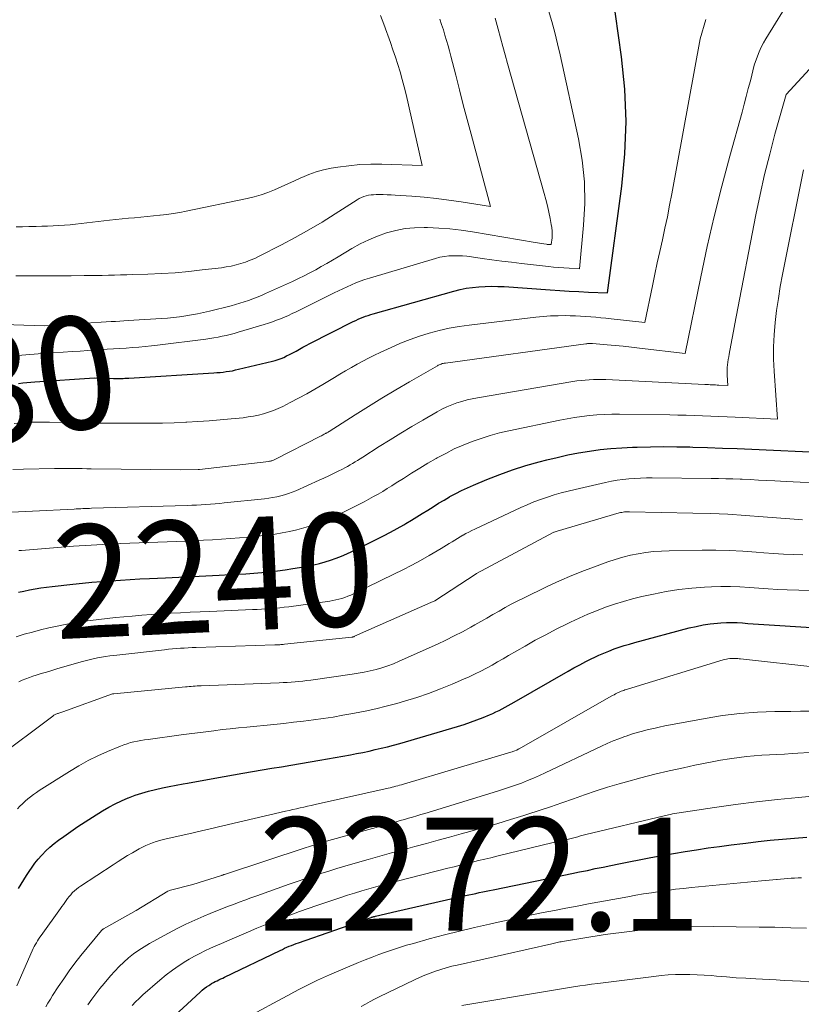
# Model space of a CAD drawing. Units: feet. Extents: x 1191672 to 1196672, y 7061370 to 7068870.
# Drawn here: x 1192463 to 1192532, y 7062432 to 7062519 of the extents above; entities that cross this region are included whole.
import ezdxf
from ezdxf.enums import TextEntityAlignment as Align

# ---------------------------------------------------------------- set-up
doc = ezdxf.new("R2010")
doc.units = ezdxf.units.FT
doc.header["$MEASUREMENT"] = 0
for name, color, linetype, lineweight in [('Level 44', 7, 'Continuous', 0), ('Level 45', 7, 'Continuous', 0), ('Level 46', 7, 'Continuous', 0)]:
    doc.layers.add(name, color=color, linetype=linetype, lineweight=lineweight)
doc.styles.add('Style-ENGINEERING', font='ENGINEERING.shx')

msp = doc.modelspace()

# ---------------------------------------------------------------- linework, layer by layer
at = {"layer": 'Level 44', "color": 32, "linetype": 'Continuous', "lineweight": 30, "flags": 128}
for points, elevation in [([(1192462.79, 7062487.08), (1192463.15, 7062487.12), (1192463.51, 7062487.16), (1192463.86, 7062487.19), (1192464.22, 7062487.22), (1192469.5, 7062487.58), (1192471.2, 7062487.53), (1192471.36, 7062487.53), (1192471.53, 7062487.53), (1192471.7, 7062487.53), (1192471.87, 7062487.53), (1192472.04, 7062487.53), (1192472.2, 7062487.54), (1192472.37, 7062487.55), (1192472.54, 7062487.56), (1192480.07, 7062488.02), (1192480.35, 7062488.04), (1192480.62, 7062488.06), (1192480.9, 7062488.09), (1192481.17, 7062488.13), (1192481.45, 7062488.17), (1192481.72, 7062488.21), (1192481.99, 7062488.27), (1192482.26, 7062488.33), (1192485.26, 7062489.05), (1192485.51, 7062489.12), (1192485.77, 7062489.2), (1192486.02, 7062489.29), (1192486.27, 7062489.39), (1192486.51, 7062489.51), (1192486.76, 7062489.63), (1192487, 7062489.75), (1192487.23, 7062489.88), (1192487.36, 7062489.95), (1192487.66, 7062490.11), (1192487.96, 7062490.28), (1192488.26, 7062490.44), (1192488.57, 7062490.6), (1192492.41, 7062492.56), (1192492.63, 7062492.66), (1192492.84, 7062492.76), (1192493.06, 7062492.85), (1192493.28, 7062492.94), (1192493.51, 7062493.03), (1192493.73, 7062493.1), (1192493.96, 7062493.18), (1192494.19, 7062493.24), (1192501.33, 7062495.26), (1192501.88, 7062495.39), (1192502.42, 7062495.5), (1192502.97, 7062495.58), (1192503.53, 7062495.64), (1192504.09, 7062495.67), (1192504.65, 7062495.69), (1192505.21, 7062495.67), (1192505.77, 7062495.65), (1192509.85, 7062495.36), (1192510.7, 7062495.3), (1192511.54, 7062495.25), (1192512.39, 7062495.21), (1192513.24, 7062495.17), (1192514.93, 7062495.1), (1192516.2, 7062504.55), (1192516.46, 7062507.4), (1192516.57, 7062510.26), (1192516.45, 7062513.11), (1192516.16, 7062515.97), (1192515.36, 7062521.67)], 2230), ([(1192462.77, 7062468.6), (1192463.26, 7062468.71), (1192463.76, 7062468.81), (1192464.25, 7062468.9), (1192464.75, 7062468.98), (1192465.26, 7062469.05), (1192465.76, 7062469.11), (1192467.59, 7062469.31), (1192468.44, 7062469.4), (1192469.28, 7062469.48), (1192470.13, 7062469.55), (1192470.98, 7062469.62), (1192471.82, 7062469.68), (1192472.67, 7062469.73), (1192473.52, 7062469.78), (1192474.37, 7062469.82), (1192475.8, 7062469.89), (1192476.98, 7062469.95), (1192478.17, 7062470), (1192479.36, 7062470.06), (1192480.55, 7062470.11), (1192481.52, 7062470.16), (1192482.22, 7062470.19), (1192482.92, 7062470.24), (1192483.62, 7062470.28), (1192484.31, 7062470.34), (1192485.01, 7062470.41), (1192485.7, 7062470.49), (1192486.39, 7062470.58), (1192487.08, 7062470.69), (1192488.44, 7062470.92), (1192488.94, 7062471.02), (1192489.44, 7062471.14), (1192489.93, 7062471.28), (1192490.41, 7062471.43), (1192490.89, 7062471.61), (1192491.37, 7062471.79), (1192491.84, 7062472), (1192492.3, 7062472.21), (1192494.49, 7062473.29), (1192495.1, 7062473.6), (1192495.7, 7062473.91), (1192496.3, 7062474.24), (1192496.89, 7062474.58), (1192497.08, 7062474.69), (1192497.57, 7062474.98), (1192498.05, 7062475.27), (1192498.53, 7062475.57), (1192499.01, 7062475.87), (1192499.49, 7062476.17), (1192499.97, 7062476.47), (1192500.46, 7062476.75), (1192500.94, 7062477.04), (1192500.98, 7062477.06), (1192501.49, 7062477.34), (1192502, 7062477.61), (1192502.53, 7062477.85), (1192503.06, 7062478.09), (1192504.24, 7062478.58), (1192505.38, 7062479.03), (1192506.52, 7062479.44), (1192507.69, 7062479.81), (1192508.86, 7062480.14), (1192509.55, 7062480.31), (1192510.48, 7062480.54), (1192511.42, 7062480.75), (1192512.37, 7062480.93), (1192513.32, 7062481.09), (1192514.27, 7062481.22), (1192515.23, 7062481.32), (1192516.19, 7062481.39), (1192517.15, 7062481.44), (1192517.56, 7062481.45), (1192518.72, 7062481.48), (1192519.89, 7062481.49), (1192521.05, 7062481.48), (1192522.22, 7062481.46), (1192522.49, 7062481.45), (1192523.79, 7062481.41), (1192525.09, 7062481.36), (1192526.39, 7062481.31), (1192527.69, 7062481.26), (1192534.11, 7062480.98)], 2240), ([(1192462.78, 7062442.38), (1192463.01, 7062442.76), (1192463.25, 7062443.14), (1192463.49, 7062443.52), (1192463.73, 7062443.9), (1192463.98, 7062444.27), (1192464.24, 7062444.63), (1192464.52, 7062444.98), (1192464.82, 7062445.31), (1192464.87, 7062445.37), (1192465.21, 7062445.72), (1192465.56, 7062446.05), (1192465.93, 7062446.36), (1192466.32, 7062446.66), (1192466.78, 7062446.99), (1192467.41, 7062447.43), (1192468.04, 7062447.87), (1192468.69, 7062448.29), (1192469.34, 7062448.7), (1192470.23, 7062449.25), (1192470.78, 7062449.57), (1192471.34, 7062449.87), (1192471.91, 7062450.15), (1192472.5, 7062450.4), (1192472.51, 7062450.41), (1192473.1, 7062450.63), (1192473.69, 7062450.83), (1192474.29, 7062451), (1192474.9, 7062451.15), (1192475.52, 7062451.28), (1192476.13, 7062451.41), (1192476.75, 7062451.53), (1192477.37, 7062451.64), (1192477.75, 7062451.71), (1192478.55, 7062451.85), (1192479.36, 7062452), (1192480.17, 7062452.14), (1192480.98, 7062452.29), (1192482.65, 7062452.58), (1192483.5, 7062452.73), (1192484.34, 7062452.88), (1192485.2, 7062453.02), (1192486.05, 7062453.16), (1192486.9, 7062453.29), (1192487.75, 7062453.44), (1192488.6, 7062453.58), (1192489.45, 7062453.73), (1192492.16, 7062454.22), (1192492.71, 7062454.32), (1192493.26, 7062454.43), (1192493.81, 7062454.55), (1192494.36, 7062454.67), (1192494.9, 7062454.8), (1192495.45, 7062454.93), (1192495.99, 7062455.08), (1192496.53, 7062455.23), (1192501.63, 7062456.72), (1192502.22, 7062456.9), (1192502.79, 7062457.09), (1192503.36, 7062457.3), (1192503.93, 7062457.53), (1192504.49, 7062457.76), (1192504.77, 7062457.88), (1192505.05, 7062458.01), (1192505.32, 7062458.14), (1192505.59, 7062458.28), (1192505.86, 7062458.43), (1192506.12, 7062458.58), (1192506.39, 7062458.73), (1192506.65, 7062458.88), (1192511.44, 7062461.62), (1192511.95, 7062461.9), (1192512.47, 7062462.19), (1192513, 7062462.46), (1192513.53, 7062462.73), (1192513.73, 7062462.82), (1192514.16, 7062463.03), (1192514.6, 7062463.22), (1192515.05, 7062463.4), (1192515.5, 7062463.58), (1192515.95, 7062463.73), (1192516.4, 7062463.89), (1192516.86, 7062464.02), (1192517.33, 7062464.15), (1192522.15, 7062465.44), (1192522.77, 7062465.58), (1192523.39, 7062465.71), (1192524.02, 7062465.8), (1192524.65, 7062465.86), (1192524.97, 7062465.89), (1192525.45, 7062465.91), (1192525.92, 7062465.92), (1192526.39, 7062465.91), (1192526.86, 7062465.88), (1192527.34, 7062465.84), (1192527.81, 7062465.81), (1192528.28, 7062465.78), (1192528.76, 7062465.74), (1192532.98, 7062465.47)], 2250), ([(1192474.72, 7062429.39), (1192478.86, 7062433.22), (1192479.04, 7062433.38), (1192479.23, 7062433.53), (1192479.42, 7062433.67), (1192479.62, 7062433.81), (1192479.72, 7062433.87), (1192479.88, 7062433.97), (1192480.04, 7062434.06), (1192480.2, 7062434.14), (1192480.37, 7062434.22), (1192480.53, 7062434.3), (1192480.7, 7062434.38), (1192480.87, 7062434.46), (1192481.03, 7062434.54), (1192485.94, 7062436.91), (1192486.14, 7062437), (1192486.34, 7062437.1), (1192486.54, 7062437.18), (1192486.75, 7062437.27), (1192486.95, 7062437.35), (1192487.16, 7062437.43), (1192487.37, 7062437.51), (1192487.58, 7062437.59), (1192494, 7062439.83), (1192494.04, 7062439.84), (1192494.09, 7062439.86), (1192494.14, 7062439.87), (1192494.19, 7062439.89), (1192494.23, 7062439.9), (1192494.28, 7062439.91), (1192494.33, 7062439.92), (1192494.38, 7062439.94), (1192496.28, 7062440.39), (1192502.35, 7062441.75), (1192502.66, 7062441.82), (1192502.96, 7062441.89), (1192503.27, 7062441.95), (1192503.57, 7062442.02), (1192503.88, 7062442.09), (1192504.19, 7062442.15), (1192504.49, 7062442.22), (1192504.8, 7062442.28), (1192510.37, 7062443.42), (1192511.06, 7062443.56), (1192511.76, 7062443.7), (1192512.45, 7062443.85), (1192513.14, 7062443.99), (1192513.84, 7062444.14), (1192514.53, 7062444.28), (1192515.23, 7062444.42), (1192515.92, 7062444.56), (1192518.75, 7062445.12), (1192519.76, 7062445.31), (1192520.77, 7062445.49), (1192521.79, 7062445.66), (1192522.81, 7062445.82), (1192523.83, 7062445.97), (1192524.85, 7062446.11), (1192525.87, 7062446.25), (1192526.89, 7062446.38), (1192527.17, 7062446.41), (1192528.25, 7062446.54), (1192529.33, 7062446.66), (1192530.41, 7062446.76), (1192531.49, 7062446.85), (1192532.57, 7062446.93)], 2260)]:
    msp.add_lwpolyline(points, dxfattribs=dict(at, elevation=elevation))
at = {"layer": 'Level 45', "color": 32, "linetype": 'Continuous', "lineweight": 0, "flags": 128}
for points, elevation in [([(1192462.27, 7062479.45), (1192463.22, 7062479.49), (1192465.97, 7062479.55), (1192466.38, 7062479.55), (1192466.79, 7062479.56), (1192467.19, 7062479.56), (1192467.6, 7062479.55), (1192468, 7062479.55), (1192468.41, 7062479.54), (1192468.82, 7062479.53), (1192469.22, 7062479.53), (1192477.16, 7062479.43), (1192478.69, 7062479.47), (1192478.8, 7062479.47), (1192484.94, 7062480.18), (1192485.01, 7062480.19), (1192485.08, 7062480.21), (1192485.15, 7062480.22), (1192485.22, 7062480.24), (1192485.28, 7062480.26), (1192485.35, 7062480.29), (1192485.41, 7062480.32), (1192485.47, 7062480.35), (1192489.52, 7062482.41), (1192489.6, 7062482.45), (1192489.68, 7062482.49), (1192489.76, 7062482.54), (1192489.84, 7062482.58), (1192489.91, 7062482.62), (1192489.96, 7062482.64), (1192490, 7062482.67), (1192490.05, 7062482.69), (1192490.09, 7062482.72), (1192490.14, 7062482.74), (1192490.18, 7062482.77), (1192490.23, 7062482.8), (1192490.27, 7062482.82), (1192492.57, 7062484.29), (1192493.76, 7062485.05), (1192494.96, 7062485.79), (1192496.18, 7062486.52), (1192497.4, 7062487.23), (1192499.86, 7062488.65), (1192499.94, 7062488.69), (1192500.02, 7062488.73), (1192500.11, 7062488.77), (1192500.2, 7062488.8), (1192500.29, 7062488.83), (1192500.38, 7062488.85), (1192500.47, 7062488.87), (1192500.57, 7062488.88), (1192513.01, 7062490.58), (1192513.08, 7062490.59), (1192513.15, 7062490.6), (1192513.22, 7062490.6), (1192513.3, 7062490.61), (1192513.37, 7062490.61), (1192513.44, 7062490.61), (1192513.51, 7062490.6), (1192513.59, 7062490.6), (1192514.88, 7062490.5), (1192515.6, 7062490.44), (1192516.32, 7062490.37), (1192517.04, 7062490.29), (1192517.76, 7062490.21), (1192521.8, 7062489.72), (1192523.18, 7062496.5), (1192523.76, 7062499.19), (1192524.38, 7062501.86), (1192525.05, 7062504.53), (1192525.75, 7062507.18), (1192526.84, 7062511.09), (1192527.03, 7062511.78), (1192527.21, 7062512.47), (1192527.39, 7062513.17), (1192527.57, 7062513.86), (1192527.91, 7062515.25), (1192528.2, 7062516.05), (1192528.36, 7062516.44), (1192528.53, 7062516.83), (1192528.73, 7062517.21), (1192528.94, 7062517.57), (1192531.28, 7062521.38)], 2234), ([(1192458.78, 7062492.39), (1192465.05, 7062492.18), (1192465.52, 7062492.2), (1192465.62, 7062492.21), (1192470.99, 7062492.55), (1192471.36, 7062492.57), (1192471.74, 7062492.59), (1192472.12, 7062492.62), (1192472.5, 7062492.64), (1192475.43, 7062492.83), (1192475.97, 7062492.87), (1192476.51, 7062492.92), (1192477.04, 7062492.98), (1192477.58, 7062493.05), (1192478.11, 7062493.14), (1192478.64, 7062493.23), (1192479.17, 7062493.35), (1192479.7, 7062493.47), (1192481.6, 7062493.95), (1192481.99, 7062494.06), (1192482.38, 7062494.17), (1192482.77, 7062494.3), (1192483.15, 7062494.43), (1192483.53, 7062494.57), (1192483.91, 7062494.71), (1192484.29, 7062494.87), (1192484.66, 7062495.03), (1192487.05, 7062496.11), (1192487.56, 7062496.36), (1192488.08, 7062496.61), (1192488.58, 7062496.87), (1192489.09, 7062497.14), (1192489.58, 7062497.42), (1192490.08, 7062497.7), (1192490.57, 7062497.99), (1192491.07, 7062498.28), (1192492.28, 7062499.01), (1192493.03, 7062499.42), (1192493.79, 7062499.8), (1192494.57, 7062500.12), (1192495.37, 7062500.41), (1192496.19, 7062500.62), (1192497.01, 7062500.78), (1192497.85, 7062500.86), (1192498.69, 7062500.89), (1192498.99, 7062500.88), (1192499.99, 7062500.83), (1192500.98, 7062500.76), (1192501.97, 7062500.64), (1192502.96, 7062500.5), (1192508.53, 7062499.55), (1192508.72, 7062499.52), (1192508.91, 7062499.49), (1192509.1, 7062499.46), (1192509.29, 7062499.43), (1192509.52, 7062499.4), (1192509.59, 7062499.39), (1192509.66, 7062499.38), (1192509.73, 7062499.38), (1192509.81, 7062499.38), (1192509.95, 7062499.37), (1192510.01, 7062499.97), (1192510.02, 7062500.27), (1192510.02, 7062500.57), (1192510, 7062500.87), (1192509.95, 7062501.16), (1192509.85, 7062501.69), (1192509.73, 7062502.24), (1192509.6, 7062502.8), (1192509.46, 7062503.35), (1192509.32, 7062503.9), (1192506.08, 7062515.4), (1192505.87, 7062516.15), (1192505.66, 7062516.91), (1192505.45, 7062517.67), (1192505.25, 7062518.43), (1192504.99, 7062519.4)], 2226), ([(1192482.23, 7062491.61), (1192484.53, 7062492.31), (1192484.9, 7062492.42), (1192485.26, 7062492.54), (1192485.61, 7062492.67), (1192485.97, 7062492.81), (1192486.32, 7062492.95), (1192486.67, 7062493.1), (1192487.01, 7062493.26), (1192487.35, 7062493.42), (1192490.74, 7062495.09), (1192491.12, 7062495.28), (1192491.5, 7062495.46), (1192491.88, 7062495.64), (1192492.26, 7062495.81), (1192492.65, 7062495.98), (1192493.04, 7062496.13), (1192493.44, 7062496.27), (1192493.84, 7062496.4), (1192499.71, 7062498.14), (1192500.09, 7062498.24), (1192500.48, 7062498.32), (1192500.88, 7062498.36), (1192501.28, 7062498.38), (1192501.68, 7062498.38), (1192502.08, 7062498.37), (1192502.47, 7062498.33), (1192502.87, 7062498.28), (1192503.82, 7062498.15), (1192504.69, 7062498.02), (1192505.56, 7062497.91), (1192506.43, 7062497.8), (1192507.31, 7062497.69), (1192509.69, 7062497.42), (1192510.14, 7062497.37), (1192510.6, 7062497.33), (1192511.06, 7062497.3), (1192511.52, 7062497.27), (1192512.44, 7062497.23), (1192512.81, 7062501.09), (1192512.91, 7062503.01), (1192512.88, 7062504.93), (1192512.68, 7062506.84), (1192512.36, 7062508.74), (1192510.74, 7062516.15), (1192510.51, 7062517.14), (1192510.27, 7062518.13), (1192510, 7062519.11), (1192509.71, 7062520.08)], 2228), ([(1192486.62, 7062504.73), (1192487.2, 7062505), (1192487.78, 7062505.27), (1192487.86, 7062505.3), (1192488.49, 7062505.57), (1192489.13, 7062505.8), (1192489.78, 7062505.98), (1192490.45, 7062506.12), (1192491.04, 7062506.22), (1192492.01, 7062506.35), (1192492.99, 7062506.45), (1192493.97, 7062506.49), (1192494.95, 7062506.48), (1192498.52, 7062506.37), (1192497.1, 7062512.66), (1192496.93, 7062513.33), (1192496.76, 7062513.99), (1192496.57, 7062514.65), (1192496.37, 7062515.31), (1192496.15, 7062515.96), (1192495.93, 7062516.61), (1192495.7, 7062517.26), (1192495.47, 7062517.91), (1192495.39, 7062518.13), (1192495.11, 7062518.88), (1192494.83, 7062519.63)], 2222), ([(1192462.53, 7062496.6), (1192462.98, 7062496.6), (1192464.09, 7062496.6), (1192465.21, 7062496.6), (1192466.32, 7062496.6), (1192467.43, 7062496.61), (1192468.58, 7062496.62), (1192469.12, 7062496.62), (1192469.66, 7062496.63), (1192470.2, 7062496.64), (1192470.74, 7062496.65), (1192471.28, 7062496.66), (1192471.82, 7062496.68), (1192472.36, 7062496.69), (1192472.9, 7062496.71), (1192474.24, 7062496.75), (1192475.44, 7062496.8), (1192476.65, 7062496.88), (1192477.85, 7062496.99), (1192479.05, 7062497.12), (1192480.74, 7062497.32), (1192481.17, 7062497.39), (1192481.61, 7062497.47), (1192482.04, 7062497.57), (1192482.46, 7062497.68), (1192482.88, 7062497.82), (1192483.29, 7062497.98), (1192483.69, 7062498.15), (1192484.09, 7062498.34), (1192486.05, 7062499.35), (1192487.27, 7062499.99), (1192488.47, 7062500.66), (1192489.65, 7062501.36), (1192490.81, 7062502.08), (1192492.75, 7062503.33), (1192492.94, 7062503.44), (1192493.14, 7062503.54), (1192493.35, 7062503.61), (1192493.56, 7062503.68), (1192493.77, 7062503.73), (1192493.99, 7062503.76), (1192494.21, 7062503.78), (1192494.43, 7062503.79), (1192494.7, 7062503.79), (1192495.06, 7062503.79), (1192495.41, 7062503.78), (1192495.77, 7062503.76), (1192496.13, 7062503.74), (1192497.61, 7062503.65), (1192498.7, 7062503.56), (1192499.79, 7062503.45), (1192500.88, 7062503.31), (1192501.97, 7062503.15), (1192504.56, 7062502.73), (1192502.85, 7062509.14), (1192502.51, 7062510.44), (1192502.16, 7062511.75), (1192501.82, 7062513.05), (1192501.49, 7062514.36), (1192501.06, 7062516.03), (1192500.93, 7062516.5), (1192500.81, 7062516.97), (1192500.67, 7062517.44), (1192500.53, 7062517.91), (1192500.39, 7062518.38), (1192500.24, 7062518.84), (1192500.09, 7062519.31)], 2224), ([(1192484.91, 7062484.53), (1192485.35, 7062484.68), (1192485.77, 7062484.86), (1192486.18, 7062485.05), (1192486.84, 7062485.39), (1192487.57, 7062485.77), (1192488.3, 7062486.17), (1192489.01, 7062486.58), (1192489.73, 7062487), (1192490.75, 7062487.61), (1192491.24, 7062487.91), (1192491.74, 7062488.2), (1192492.25, 7062488.49), (1192492.75, 7062488.78), (1192493.26, 7062489.05), (1192493.77, 7062489.32), (1192494.29, 7062489.58), (1192494.81, 7062489.83), (1192495.78, 7062490.27), (1192496.6, 7062490.63), (1192497.44, 7062490.97), (1192498.29, 7062491.26), (1192499.15, 7062491.53), (1192500.02, 7062491.76), (1192500.9, 7062491.96), (1192501.79, 7062492.11), (1192502.68, 7062492.24), (1192508.58, 7062492.94), (1192509.24, 7062493), (1192509.89, 7062493.05), (1192510.55, 7062493.07), (1192511.21, 7062493.08), (1192511.63, 7062493.07), (1192512.08, 7062493.06), (1192512.53, 7062493.04), (1192512.99, 7062493.01), (1192513.44, 7062492.98), (1192513.89, 7062492.94), (1192514.34, 7062492.9), (1192514.79, 7062492.86), (1192515.24, 7062492.81), (1192518.24, 7062492.48), (1192518.9, 7062495.72), (1192519.11, 7062496.74), (1192519.33, 7062497.76), (1192519.55, 7062498.77), (1192519.78, 7062499.79), (1192520, 7062500.81), (1192520.22, 7062501.83), (1192520.42, 7062502.85), (1192520.62, 7062503.87), (1192523.14, 7062517.57), (1192523.62, 7062519.28)], 2232), ([(1192460.31, 7062475.59), (1192467.71, 7062475.96), (1192467.9, 7062475.97), (1192468.09, 7062475.98), (1192468.29, 7062475.99), (1192468.48, 7062476), (1192468.67, 7062476.01), (1192468.86, 7062476.01), (1192469.06, 7062476.02), (1192469.25, 7062476.03), (1192477.71, 7062476.29), (1192478.12, 7062476.3), (1192478.53, 7062476.32), (1192478.95, 7062476.34), (1192479.36, 7062476.36), (1192479.77, 7062476.39), (1192480.18, 7062476.42), (1192480.59, 7062476.46), (1192481, 7062476.5), (1192484.57, 7062476.88), (1192484.93, 7062476.92), (1192485.28, 7062476.98), (1192485.64, 7062477.04), (1192485.99, 7062477.12), (1192486.33, 7062477.22), (1192486.67, 7062477.33), (1192487.01, 7062477.45), (1192487.34, 7062477.59), (1192489.4, 7062478.52), (1192489.82, 7062478.71), (1192490.25, 7062478.91), (1192490.66, 7062479.11), (1192491.08, 7062479.32), (1192491.45, 7062479.5), (1192491.68, 7062479.62), (1192491.91, 7062479.74), (1192492.13, 7062479.87), (1192492.36, 7062480), (1192492.58, 7062480.14), (1192492.8, 7062480.27), (1192493.03, 7062480.41), (1192493.25, 7062480.55), (1192494.71, 7062481.49), (1192495.67, 7062482.09), (1192496.63, 7062482.68), (1192497.61, 7062483.26), (1192498.58, 7062483.83), (1192499.85, 7062484.56), (1192500.27, 7062484.79), (1192500.7, 7062485), (1192501.13, 7062485.18), (1192501.58, 7062485.35), (1192502.03, 7062485.49), (1192502.49, 7062485.62), (1192502.95, 7062485.73), (1192503.41, 7062485.82), (1192511.85, 7062487.24), (1192512.21, 7062487.3), (1192512.58, 7062487.35), (1192512.95, 7062487.38), (1192513.31, 7062487.41), (1192513.68, 7062487.42), (1192514.05, 7062487.43), (1192514.42, 7062487.43), (1192514.79, 7062487.42), (1192523.55, 7062486.99), (1192523.7, 7062486.98), (1192523.86, 7062486.98), (1192524.01, 7062486.97), (1192524.16, 7062486.96), (1192524.32, 7062486.95), (1192524.47, 7062486.95), (1192524.63, 7062486.94), (1192524.78, 7062486.93), (1192525.59, 7062486.9), (1192525.53, 7062487.81), (1192525.52, 7062488.04), (1192525.52, 7062488.27), (1192525.53, 7062488.5), (1192525.55, 7062488.73), (1192525.58, 7062488.97), (1192525.61, 7062489.2), (1192525.65, 7062489.43), (1192525.69, 7062489.66), (1192525.83, 7062490.46), (1192525.95, 7062491.09), (1192526.07, 7062491.72), (1192526.19, 7062492.35), (1192526.31, 7062492.97), (1192528.06, 7062502), (1192528.43, 7062503.79), (1192528.83, 7062505.58), (1192529.28, 7062507.36), (1192529.75, 7062509.13), (1192530.75, 7062512.66), (1192534.19, 7062516.39)], 2236), ([(1192462.8, 7062472.29), (1192463.06, 7062472.31), (1192467.64, 7062472.67), (1192468.16, 7062472.7), (1192468.69, 7062472.74), (1192469.21, 7062472.78), (1192469.73, 7062472.81), (1192470.25, 7062472.84), (1192470.77, 7062472.86), (1192471.3, 7062472.89), (1192471.82, 7062472.91), (1192476.76, 7062473.1), (1192477.56, 7062473.13), (1192478.35, 7062473.17), (1192479.15, 7062473.21), (1192479.95, 7062473.25), (1192480.75, 7062473.29), (1192481.54, 7062473.35), (1192482.34, 7062473.41), (1192483.13, 7062473.48), (1192484.2, 7062473.58), (1192484.85, 7062473.65), (1192485.49, 7062473.74), (1192486.13, 7062473.85), (1192486.77, 7062473.97), (1192487.41, 7062474.12), (1192488.03, 7062474.29), (1192488.65, 7062474.49), (1192489.26, 7062474.71), (1192489.43, 7062474.78), (1192490.12, 7062475.06), (1192490.8, 7062475.35), (1192491.48, 7062475.66), (1192492.15, 7062475.98), (1192492.97, 7062476.39), (1192493.39, 7062476.61), (1192493.8, 7062476.83), (1192494.22, 7062477.06), (1192494.62, 7062477.29), (1192495.03, 7062477.53), (1192495.43, 7062477.77), (1192495.83, 7062478.02), (1192496.22, 7062478.27), (1192496.86, 7062478.68), (1192497.58, 7062479.13), (1192498.3, 7062479.57), (1192499.03, 7062480.01), (1192499.76, 7062480.44), (1192499.85, 7062480.49), (1192500.6, 7062480.89), (1192501.36, 7062481.28), (1192502.14, 7062481.62), (1192502.93, 7062481.94), (1192503.73, 7062482.22), (1192504.54, 7062482.48), (1192505.36, 7062482.7), (1192506.19, 7062482.89), (1192510.7, 7062483.83), (1192511.35, 7062483.96), (1192512, 7062484.07), (1192512.66, 7062484.16), (1192513.32, 7062484.23), (1192513.99, 7062484.29), (1192514.65, 7062484.33), (1192515.31, 7062484.35), (1192515.98, 7062484.35), (1192520.44, 7062484.29), (1192521.16, 7062484.28), (1192521.89, 7062484.27), (1192522.61, 7062484.24), (1192523.34, 7062484.22), (1192524.06, 7062484.19), (1192524.78, 7062484.16), (1192525.51, 7062484.12), (1192526.23, 7062484.09), (1192529.97, 7062483.93), (1192529.67, 7062488.17), (1192529.63, 7062489.24), (1192529.62, 7062490.32), (1192529.67, 7062491.39), (1192529.76, 7062492.46), (1192529.89, 7062493.53), (1192530.05, 7062494.59), (1192530.22, 7062495.66), (1192530.42, 7062496.71), (1192532.27, 7062505.97)], 2238), ([(1192462.57, 7062500.93), (1192463.14, 7062500.95), (1192463.7, 7062500.96), (1192463.83, 7062500.96), (1192464.33, 7062500.97), (1192464.84, 7062500.99), (1192465.34, 7062501), (1192465.84, 7062501.02), (1192466.34, 7062501.05), (1192466.84, 7062501.09), (1192467.34, 7062501.13), (1192467.84, 7062501.18), (1192470.84, 7062501.53), (1192471.39, 7062501.59), (1192471.95, 7062501.64), (1192472.51, 7062501.7), (1192473.06, 7062501.74), (1192473.62, 7062501.79), (1192474.18, 7062501.84), (1192474.73, 7062501.9), (1192475.29, 7062501.96), (1192475.33, 7062501.97), (1192475.9, 7062502.04), (1192476.48, 7062502.12), (1192477.05, 7062502.22), (1192477.62, 7062502.33), (1192483.01, 7062503.45), (1192483.63, 7062503.59), (1192484.25, 7062503.77), (1192484.85, 7062503.98), (1192485.44, 7062504.21), (1192486.03, 7062504.47), (1192486.62, 7062504.73)], 2222), ([(1192462.34, 7062489.53), (1192463.43, 7062489.62), (1192464.53, 7062489.7), (1192465.63, 7062489.78), (1192466.73, 7062489.85), (1192467.53, 7062489.9), (1192468.23, 7062489.94), (1192468.93, 7062489.99), (1192469.64, 7062490.03), (1192470.34, 7062490.08), (1192470.62, 7062490.1), (1192471.19, 7062490.13), (1192471.75, 7062490.17), (1192472.31, 7062490.21), (1192472.87, 7062490.26), (1192473.43, 7062490.3), (1192473.99, 7062490.36), (1192474.54, 7062490.42), (1192475.1, 7062490.48), (1192479.36, 7062491.01), (1192479.72, 7062491.06), (1192480.08, 7062491.11), (1192480.45, 7062491.18), (1192480.81, 7062491.25), (1192481.16, 7062491.33), (1192481.52, 7062491.42), (1192481.88, 7062491.51), (1192482.23, 7062491.61)], 2228), ([(1192462.41, 7062483.54), (1192462.93, 7062483.58), (1192463.44, 7062483.61), (1192463.96, 7062483.64), (1192464.48, 7062483.65), (1192465, 7062483.65), (1192465.52, 7062483.65), (1192467.23, 7062483.61), (1192468.6, 7062483.58), (1192469.98, 7062483.56), (1192471.35, 7062483.55), (1192472.73, 7062483.55), (1192473.46, 7062483.55), (1192474.49, 7062483.55), (1192475.52, 7062483.57), (1192476.55, 7062483.6), (1192477.59, 7062483.64), (1192477.67, 7062483.65), (1192478.66, 7062483.7), (1192479.65, 7062483.77), (1192480.63, 7062483.85), (1192481.62, 7062483.94), (1192482.67, 7062484.05), (1192483.12, 7062484.11), (1192483.58, 7062484.19), (1192484.03, 7062484.28), (1192484.47, 7062484.39), (1192484.91, 7062484.53)], 2232), ([(1192462.57, 7062464.67), (1192463.29, 7062464.88), (1192464.01, 7062465.08), (1192464.73, 7062465.27), (1192465.46, 7062465.45), (1192466.19, 7062465.61), (1192466.92, 7062465.76), (1192467.66, 7062465.89), (1192468.4, 7062466), (1192469.14, 7062466.11), (1192469.88, 7062466.2), (1192470.63, 7062466.28), (1192471.38, 7062466.36), (1192472.83, 7062466.49), (1192473.69, 7062466.56), (1192474.55, 7062466.63), (1192475.41, 7062466.69), (1192476.27, 7062466.75), (1192477.13, 7062466.79), (1192477.99, 7062466.84), (1192478.85, 7062466.88), (1192479.71, 7062466.91), (1192483.5, 7062467.06), (1192483.9, 7062467.08), (1192484.3, 7062467.1), (1192484.7, 7062467.13), (1192485.11, 7062467.16), (1192485.51, 7062467.19), (1192485.91, 7062467.23), (1192486.31, 7062467.27), (1192486.71, 7062467.32), (1192490.33, 7062467.82), (1192490.6, 7062467.86), (1192490.87, 7062467.92), (1192491.14, 7062467.98), (1192491.41, 7062468.06), (1192491.67, 7062468.14), (1192491.94, 7062468.24), (1192492.19, 7062468.34), (1192492.44, 7062468.46), (1192496.02, 7062470.19), (1192496.81, 7062470.59), (1192497.6, 7062470.99), (1192498.38, 7062471.42), (1192499.15, 7062471.86), (1192500.2, 7062472.48), (1192500.44, 7062472.62), (1192500.68, 7062472.77), (1192500.92, 7062472.91), (1192501.16, 7062473.06), (1192501.4, 7062473.21), (1192501.64, 7062473.36), (1192501.88, 7062473.5), (1192502.12, 7062473.64), (1192502.14, 7062473.65), (1192502.39, 7062473.79), (1192502.65, 7062473.93), (1192502.91, 7062474.06), (1192503.17, 7062474.19), (1192507.24, 7062476.09), (1192507.82, 7062476.35), (1192508.41, 7062476.6), (1192509, 7062476.82), (1192509.6, 7062477.03), (1192510.21, 7062477.22), (1192510.82, 7062477.39), (1192511.44, 7062477.55), (1192512.06, 7062477.7), (1192514.76, 7062478.31), (1192515.27, 7062478.42), (1192515.78, 7062478.51), (1192516.29, 7062478.58), (1192516.81, 7062478.64), (1192517.33, 7062478.68), (1192517.85, 7062478.71), (1192518.37, 7062478.72), (1192518.89, 7062478.72), (1192524.09, 7062478.68), (1192524.74, 7062478.67), (1192525.39, 7062478.65), (1192526.03, 7062478.63), (1192526.68, 7062478.61), (1192526.84, 7062478.6), (1192527.56, 7062478.57), (1192528.29, 7062478.53), (1192529.01, 7062478.49), (1192529.74, 7062478.46), (1192530.74, 7062478.4), (1192531.97, 7062478.35), (1192533.2, 7062478.32)], 2242), ([(1192462.8, 7062460.67), (1192463.11, 7062460.81), (1192463.42, 7062460.94), (1192463.74, 7062461.06), (1192464.06, 7062461.17), (1192464.33, 7062461.26), (1192464.79, 7062461.4), (1192465.25, 7062461.54), (1192465.72, 7062461.68), (1192466.18, 7062461.82), (1192468.32, 7062462.44), (1192468.68, 7062462.54), (1192469.04, 7062462.63), (1192469.4, 7062462.71), (1192469.76, 7062462.79), (1192470.12, 7062462.85), (1192470.49, 7062462.91), (1192470.86, 7062462.96), (1192471.22, 7062463), (1192475.71, 7062463.51), (1192476.06, 7062463.55), (1192476.41, 7062463.58), (1192476.76, 7062463.61), (1192477.11, 7062463.64), (1192477.46, 7062463.66), (1192477.81, 7062463.68), (1192478.16, 7062463.7), (1192478.51, 7062463.71), (1192485.48, 7062463.94), (1192485.59, 7062463.95), (1192485.69, 7062463.95), (1192485.8, 7062463.96), (1192485.91, 7062463.96), (1192486.01, 7062463.97), (1192486.12, 7062463.98), (1192486.22, 7062463.99), (1192486.33, 7062464), (1192492.29, 7062464.63), (1192492.31, 7062464.63), (1192492.33, 7062464.64), (1192492.35, 7062464.64), (1192492.37, 7062464.65), (1192492.46, 7062464.67), (1192492.48, 7062464.67), (1192492.5, 7062464.68), (1192492.52, 7062464.69), (1192492.54, 7062464.7), (1192499.28, 7062467.68), (1192499.64, 7062467.85), (1192503.3, 7062470.24), (1192503.32, 7062470.25), (1192506.74, 7062472.09), (1192510.17, 7062473.91), (1192510.2, 7062473.93), (1192510.48, 7062474.01), (1192515.97, 7062475.62), (1192516.08, 7062475.65), (1192516.2, 7062475.67), (1192516.31, 7062475.69), (1192516.42, 7062475.71), (1192516.54, 7062475.72), (1192516.65, 7062475.73), (1192516.77, 7062475.73), (1192516.88, 7062475.73), (1192522.47, 7062475.61), (1192524.03, 7062475.56), (1192525.59, 7062475.5), (1192527.15, 7062475.4), (1192528.71, 7062475.28), (1192531.07, 7062475.09), (1192531.45, 7062475.06), (1192531.83, 7062475.04), (1192532.2, 7062475.02)], 2244), ([(1192460.75, 7062453.87), (1192465.81, 7062457.64), (1192465.87, 7062457.68), (1192465.92, 7062457.71), (1192465.98, 7062457.75), (1192466.04, 7062457.78), (1192466.1, 7062457.81), (1192466.16, 7062457.83), (1192466.22, 7062457.86), (1192466.28, 7062457.88), (1192466.34, 7062457.9), (1192466.43, 7062457.93), (1192466.52, 7062457.96), (1192466.61, 7062457.99), (1192466.7, 7062458.02), (1192471.09, 7062459.6), (1192471.21, 7062459.61), (1192477.55, 7062460.23), (1192477.72, 7062460.24), (1192477.9, 7062460.26), (1192478.07, 7062460.27), (1192478.25, 7062460.28), (1192478.42, 7062460.3), (1192478.6, 7062460.31), (1192478.77, 7062460.31), (1192478.94, 7062460.32), (1192485.86, 7062460.58), (1192486.21, 7062460.6), (1192486.56, 7062460.62), (1192486.91, 7062460.64), (1192487.26, 7062460.67), (1192487.6, 7062460.7), (1192487.95, 7062460.74), (1192488.3, 7062460.78), (1192488.65, 7062460.83), (1192492.33, 7062461.34), (1192492.86, 7062461.43), (1192493.39, 7062461.53), (1192493.92, 7062461.64), (1192494.44, 7062461.77), (1192494.96, 7062461.92), (1192495.47, 7062462.09), (1192495.97, 7062462.28), (1192496.47, 7062462.49), (1192499.87, 7062464.02), (1192500.61, 7062464.37), (1192501.35, 7062464.73), (1192502.09, 7062465.11), (1192502.81, 7062465.51), (1192503.17, 7062465.71), (1192503.71, 7062466.02), (1192504.25, 7062466.32), (1192504.78, 7062466.63), (1192505.32, 7062466.94), (1192505.85, 7062467.24), (1192506.39, 7062467.54), (1192506.94, 7062467.82), (1192507.49, 7062468.09), (1192509.58, 7062469.1), (1192510.67, 7062469.6), (1192511.76, 7062470.08), (1192512.88, 7062470.53), (1192514, 7062470.95), (1192514.95, 7062471.3), (1192515.61, 7062471.51), (1192516.28, 7062471.71), (1192516.95, 7062471.87), (1192517.63, 7062472.01), (1192518.31, 7062472.12), (1192519, 7062472.21), (1192519.69, 7062472.25), (1192520.39, 7062472.28), (1192523.3, 7062472.32), (1192524.5, 7062472.32), (1192525.7, 7062472.29), (1192526.9, 7062472.23), (1192528.09, 7062472.15), (1192528.77, 7062472.1), (1192529.63, 7062472.03), (1192530.49, 7062471.98), (1192531.35, 7062471.94), (1192532.21, 7062471.92)], 2246), ([(1192462.7, 7062449.43), (1192462.91, 7062449.66), (1192463.13, 7062449.89), (1192463.36, 7062450.11), (1192463.6, 7062450.31), (1192463.84, 7062450.51), (1192464.1, 7062450.7), (1192464.36, 7062450.88), (1192464.62, 7062451.05), (1192467.31, 7062452.75), (1192468.12, 7062453.24), (1192468.94, 7062453.7), (1192469.79, 7062454.11), (1192470.65, 7062454.5), (1192471.81, 7062454.99), (1192472.1, 7062455.1), (1192472.4, 7062455.2), (1192472.7, 7062455.29), (1192473, 7062455.36), (1192473.31, 7062455.42), (1192473.62, 7062455.48), (1192473.94, 7062455.53), (1192474.25, 7062455.57), (1192477.17, 7062455.98), (1192477.9, 7062456.07), (1192478.62, 7062456.17), (1192479.35, 7062456.26), (1192480.07, 7062456.35), (1192480.8, 7062456.44), (1192481.52, 7062456.52), (1192482.25, 7062456.6), (1192482.98, 7062456.67), (1192485.39, 7062456.91), (1192486.27, 7062456.99), (1192487.14, 7062457.09), (1192488.02, 7062457.2), (1192488.89, 7062457.31), (1192489.76, 7062457.43), (1192490.63, 7062457.56), (1192491.5, 7062457.71), (1192492.37, 7062457.87), (1192492.52, 7062457.9), (1192493.46, 7062458.09), (1192494.4, 7062458.29), (1192495.33, 7062458.53), (1192496.26, 7062458.77), (1192496.96, 7062458.97), (1192498.03, 7062459.3), (1192499.09, 7062459.65), (1192500.13, 7062460.04), (1192501.16, 7062460.46), (1192502.18, 7062460.9), (1192502.69, 7062461.13), (1192503.2, 7062461.37), (1192503.7, 7062461.62), (1192504.2, 7062461.89), (1192504.7, 7062462.16), (1192505.19, 7062462.44), (1192505.68, 7062462.72), (1192506.17, 7062463), (1192507.63, 7062463.84), (1192508.53, 7062464.35), (1192509.45, 7062464.84), (1192510.37, 7062465.32), (1192511.3, 7062465.79), (1192511.65, 7062465.96), (1192512.42, 7062466.32), (1192513.18, 7062466.65), (1192513.96, 7062466.97), (1192514.75, 7062467.27), (1192515.54, 7062467.54), (1192516.34, 7062467.79), (1192517.15, 7062468.01), (1192517.97, 7062468.21), (1192519, 7062468.44), (1192520.12, 7062468.66), (1192521.25, 7062468.85), (1192522.38, 7062468.97), (1192523.52, 7062469.05), (1192524.14, 7062469.08), (1192524.97, 7062469.1), (1192525.81, 7062469.1), (1192526.64, 7062469.07), (1192527.48, 7062469.01), (1192528.31, 7062468.95), (1192529.15, 7062468.9), (1192529.99, 7062468.85), (1192530.82, 7062468.82), (1192531.85, 7062468.78), (1192533.21, 7062468.76)], 2248), ([(1192462.62, 7062433.78), (1192464, 7062436.88), (1192464.09, 7062437.06), (1192464.17, 7062437.24), (1192464.26, 7062437.41), (1192464.36, 7062437.58), (1192464.45, 7062437.75), (1192464.56, 7062437.91), (1192464.67, 7062438.07), (1192464.78, 7062438.23), (1192466.5, 7062440.62), (1192466.63, 7062440.79), (1192466.75, 7062440.97), (1192466.87, 7062441.15), (1192467, 7062441.33), (1192467.12, 7062441.5), (1192467.26, 7062441.67), (1192467.4, 7062441.83), (1192467.54, 7062441.99), (1192467.57, 7062442.02), (1192467.73, 7062442.18), (1192467.91, 7062442.33), (1192468.09, 7062442.47), (1192468.28, 7062442.6), (1192471.17, 7062444.49), (1192471.59, 7062444.76), (1192472.02, 7062445.03), (1192472.44, 7062445.29), (1192472.87, 7062445.55), (1192473.17, 7062445.73), (1192473.46, 7062445.89), (1192473.75, 7062446.04), (1192474.04, 7062446.18), (1192474.35, 7062446.31), (1192474.65, 7062446.43), (1192474.96, 7062446.53), (1192475.28, 7062446.62), (1192475.6, 7062446.71), (1192477.85, 7062447.23), (1192478.23, 7062447.32), (1192478.6, 7062447.41), (1192478.98, 7062447.49), (1192479.36, 7062447.57), (1192479.74, 7062447.66), (1192480.12, 7062447.74), (1192480.49, 7062447.83), (1192480.87, 7062447.92), (1192486.42, 7062449.22), (1192486.74, 7062449.3), (1192487.07, 7062449.37), (1192487.39, 7062449.44), (1192487.72, 7062449.52), (1192488.05, 7062449.59), (1192488.37, 7062449.66), (1192488.7, 7062449.74), (1192489.03, 7062449.81), (1192495.51, 7062451.26), (1192495.68, 7062451.3), (1192495.85, 7062451.34), (1192496.02, 7062451.38), (1192496.18, 7062451.43), (1192496.35, 7062451.47), (1192496.52, 7062451.52), (1192496.68, 7062451.57), (1192496.85, 7062451.61), (1192506.38, 7062454.45), (1192506.47, 7062454.48), (1192506.55, 7062454.51), (1192506.64, 7062454.54), (1192506.73, 7062454.57), (1192506.86, 7062454.62), (1192506.88, 7062454.63), (1192506.9, 7062454.64), (1192506.92, 7062454.65), (1192506.94, 7062454.66), (1192507.02, 7062454.7), (1192507.04, 7062454.71), (1192507.06, 7062454.72), (1192507.08, 7062454.74), (1192507.1, 7062454.75), (1192515.24, 7062459.39), (1192515.37, 7062459.46), (1192515.5, 7062459.53), (1192515.63, 7062459.6), (1192515.76, 7062459.67), (1192515.81, 7062459.69), (1192515.91, 7062459.74), (1192516.02, 7062459.79), (1192516.13, 7062459.84), (1192516.24, 7062459.88), (1192516.36, 7062459.92), (1192516.47, 7062459.96), (1192516.58, 7062459.99), (1192516.7, 7062460.03), (1192525.16, 7062462.62), (1192525.31, 7062462.66), (1192525.45, 7062462.69), (1192525.59, 7062462.71), (1192525.74, 7062462.73), (1192525.81, 7062462.74), (1192525.92, 7062462.75), (1192526.03, 7062462.75), (1192526.14, 7062462.75), (1192526.25, 7062462.75), (1192526.36, 7062462.74), (1192526.47, 7062462.73), (1192526.58, 7062462.72), (1192526.69, 7062462.7), (1192533.63, 7062461.93)], 2252), ([(1192465.2, 7062431.91), (1192465.39, 7062432.25), (1192465.6, 7062432.59), (1192465.8, 7062432.92), (1192466.3, 7062433.69), (1192466.78, 7062434.4), (1192467.27, 7062435.1), (1192467.78, 7062435.78), (1192468.31, 7062436.45), (1192470.14, 7062438.67), (1192470.25, 7062438.77), (1192470.28, 7062438.79), (1192470.3, 7062438.8), (1192470.32, 7062438.81), (1192473.19, 7062440.44), (1192476.01, 7062442.14), (1192476.15, 7062442.22), (1192476.23, 7062442.25), (1192478.22, 7062442.75), (1192480.76, 7062443.54), (1192480.78, 7062443.54), (1192480.81, 7062443.55), (1192480.83, 7062443.56), (1192480.85, 7062443.57), (1192480.94, 7062443.6), (1192480.97, 7062443.61), (1192480.99, 7062443.61), (1192481.01, 7062443.62), (1192481.03, 7062443.63), (1192488.25, 7062446.02), (1192488.44, 7062446.08), (1192488.62, 7062446.14), (1192488.81, 7062446.2), (1192488.99, 7062446.26), (1192489.17, 7062446.31), (1192489.36, 7062446.37), (1192489.54, 7062446.42), (1192489.73, 7062446.47), (1192495.84, 7062448.18), (1192496.21, 7062448.29), (1192496.57, 7062448.39), (1192496.94, 7062448.49), (1192497.3, 7062448.6), (1192497.66, 7062448.7), (1192498.03, 7062448.81), (1192498.39, 7062448.92), (1192498.75, 7062449.03), (1192505.19, 7062450.99), (1192505.72, 7062451.16), (1192506.26, 7062451.34), (1192506.79, 7062451.53), (1192507.32, 7062451.72), (1192507.85, 7062451.93), (1192508.37, 7062452.14), (1192508.89, 7062452.37), (1192509.4, 7062452.61), (1192514.38, 7062454.98), (1192514.9, 7062455.22), (1192515.41, 7062455.44), (1192515.94, 7062455.64), (1192516.47, 7062455.84), (1192516.58, 7062455.87), (1192517.06, 7062456.03), (1192517.54, 7062456.18), (1192518.03, 7062456.32), (1192518.52, 7062456.44), (1192519.02, 7062456.55), (1192519.51, 7062456.66), (1192520.01, 7062456.77), (1192520.51, 7062456.86), (1192523.58, 7062457.44), (1192525.11, 7062457.69), (1192526.65, 7062457.88), (1192528.2, 7062457.99), (1192529.75, 7062458.05), (1192531.15, 7062458.06), (1192532.01, 7062458.07), (1192532.86, 7062458.08)], 2254), ([(1192468.93, 7062432.09), (1192469.27, 7062432.58), (1192469.62, 7062433.06), (1192469.99, 7062433.53), (1192470.36, 7062433.99), (1192470.92, 7062434.65), (1192471.3, 7062435.07), (1192471.69, 7062435.48), (1192472.1, 7062435.87), (1192472.53, 7062436.24), (1192472.97, 7062436.59), (1192473.43, 7062436.92), (1192473.9, 7062437.22), (1192474.39, 7062437.51), (1192476.07, 7062438.43), (1192476.83, 7062438.84), (1192477.6, 7062439.22), (1192478.39, 7062439.58), (1192479.18, 7062439.93), (1192479.76, 7062440.17), (1192480.26, 7062440.38), (1192480.78, 7062440.58), (1192481.29, 7062440.78), (1192481.8, 7062440.98), (1192482.32, 7062441.17), (1192482.83, 7062441.36), (1192483.35, 7062441.55), (1192483.87, 7062441.74), (1192486.74, 7062442.76), (1192487.44, 7062443), (1192488.14, 7062443.24), (1192488.84, 7062443.48), (1192489.55, 7062443.71), (1192490.26, 7062443.93), (1192490.97, 7062444.15), (1192491.68, 7062444.36), (1192492.39, 7062444.57), (1192493.74, 7062444.95), (1192494.77, 7062445.24), (1192495.8, 7062445.53), (1192496.83, 7062445.81), (1192497.86, 7062446.09), (1192498.89, 7062446.37), (1192499.92, 7062446.66), (1192500.95, 7062446.94), (1192501.98, 7062447.23), (1192502.74, 7062447.43), (1192503.94, 7062447.77), (1192505.14, 7062448.12), (1192506.33, 7062448.48), (1192507.52, 7062448.85), (1192507.86, 7062448.95), (1192508.88, 7062449.28), (1192509.89, 7062449.62), (1192510.89, 7062449.96), (1192511.9, 7062450.32), (1192512.9, 7062450.68), (1192513.91, 7062451.02), (1192514.93, 7062451.34), (1192515.95, 7062451.64), (1192516.61, 7062451.83), (1192517.86, 7062452.17), (1192519.11, 7062452.49), (1192520.37, 7062452.79), (1192521.64, 7062453.07), (1192522.65, 7062453.29), (1192523.41, 7062453.44), (1192524.18, 7062453.59), (1192524.94, 7062453.73), (1192525.71, 7062453.86), (1192525.92, 7062453.89), (1192526.58, 7062453.99), (1192527.24, 7062454.07), (1192527.91, 7062454.13), (1192528.58, 7062454.17), (1192529.25, 7062454.21), (1192529.92, 7062454.24), (1192530.59, 7062454.28), (1192531.26, 7062454.32), (1192533.32, 7062454.44)], 2256), ([(1192472.84, 7062432.03), (1192473.15, 7062432.36), (1192473.46, 7062432.66), (1192473.79, 7062432.96), (1192475.3, 7062434.28), (1192475.85, 7062434.74), (1192476.41, 7062435.17), (1192476.99, 7062435.57), (1192477.59, 7062435.94), (1192477.9, 7062436.13), (1192478.36, 7062436.39), (1192478.82, 7062436.64), (1192479.29, 7062436.87), (1192479.77, 7062437.09), (1192480.25, 7062437.31), (1192480.74, 7062437.52), (1192481.22, 7062437.73), (1192481.71, 7062437.94), (1192483.13, 7062438.55), (1192483.87, 7062438.87), (1192484.62, 7062439.18), (1192485.38, 7062439.48), (1192486.13, 7062439.78), (1192486.89, 7062440.06), (1192487.65, 7062440.34), (1192488.42, 7062440.61), (1192489.19, 7062440.87), (1192491.31, 7062441.58), (1192491.92, 7062441.78), (1192492.54, 7062441.98), (1192493.17, 7062442.17), (1192493.79, 7062442.35), (1192494.41, 7062442.53), (1192495.04, 7062442.7), (1192495.67, 7062442.87), (1192496.3, 7062443.03), (1192500.79, 7062444.17), (1192501.34, 7062444.3), (1192501.88, 7062444.44), (1192502.42, 7062444.58), (1192502.97, 7062444.71), (1192503.51, 7062444.85), (1192504.05, 7062444.98), (1192504.6, 7062445.11), (1192505.14, 7062445.24), (1192511.1, 7062446.68), (1192511.34, 7062446.73), (1192511.58, 7062446.79), (1192511.81, 7062446.85), (1192512.05, 7062446.91), (1192512.29, 7062446.97), (1192512.53, 7062447.03), (1192512.76, 7062447.09), (1192513, 7062447.15), (1192519.95, 7062448.81), (1192520.59, 7062448.96), (1192520.69, 7062448.98), (1192524.4, 7062449.55), (1192526.25, 7062449.81), (1192528.1, 7062450.06), (1192529.96, 7062450.27), (1192531.82, 7062450.45), (1192534.62, 7062450.71)], 2258), ([(1192483.49, 7062431.22), (1192486.12, 7062432.65), (1192486.63, 7062432.92), (1192487.15, 7062433.2), (1192487.67, 7062433.47), (1192488.19, 7062433.74), (1192488.72, 7062434), (1192489.25, 7062434.26), (1192489.78, 7062434.5), (1192490.32, 7062434.74), (1192492.88, 7062435.83), (1192493.48, 7062436.07), (1192494.08, 7062436.31), (1192494.68, 7062436.54), (1192495.28, 7062436.76), (1192495.89, 7062436.97), (1192496.51, 7062437.17), (1192497.12, 7062437.36), (1192497.74, 7062437.53), (1192499.15, 7062437.92), (1192500.48, 7062438.27), (1192501.81, 7062438.61), (1192503.15, 7062438.93), (1192504.48, 7062439.24), (1192505.23, 7062439.4), (1192506.23, 7062439.62), (1192507.23, 7062439.84), (1192508.22, 7062440.04), (1192509.23, 7062440.25), (1192510.23, 7062440.44), (1192511.23, 7062440.64), (1192512.23, 7062440.83), (1192513.23, 7062441.02), (1192516.72, 7062441.65), (1192517.42, 7062441.78), (1192518.12, 7062441.9), (1192518.82, 7062442.01), (1192519.52, 7062442.12), (1192520.23, 7062442.22), (1192520.93, 7062442.31), (1192521.64, 7062442.39), (1192522.35, 7062442.47), (1192528.56, 7062443.05), (1192528.89, 7062443.08), (1192529.23, 7062443.12), (1192529.56, 7062443.15), (1192529.89, 7062443.18), (1192529.94, 7062443.19), (1192530.24, 7062443.22), (1192530.55, 7062443.24), (1192530.86, 7062443.27), (1192531.17, 7062443.29), (1192531.48, 7062443.31), (1192531.79, 7062443.32), (1192532.1, 7062443.33)], 2262), ([(1192493.12, 7062431.93), (1192493.51, 7062432.16), (1192493.9, 7062432.38), (1192494.3, 7062432.59), (1192494.7, 7062432.79), (1192497.84, 7062434.31), (1192498.29, 7062434.52), (1192498.75, 7062434.72), (1192499.22, 7062434.9), (1192499.69, 7062435.07), (1192500.17, 7062435.22), (1192500.65, 7062435.37), (1192501.13, 7062435.5), (1192501.62, 7062435.61), (1192510, 7062437.5), (1192510.12, 7062437.53), (1192510.24, 7062437.56), (1192510.35, 7062437.58), (1192510.47, 7062437.6), (1192510.59, 7062437.63), (1192510.71, 7062437.65), (1192510.83, 7062437.67), (1192510.95, 7062437.69), (1192514.71, 7062438.31), (1192520.7, 7062439.04), (1192520.81, 7062439.05), (1192520.92, 7062439.06), (1192521.03, 7062439.06), (1192521.14, 7062439.07), (1192521.25, 7062439.07), (1192521.36, 7062439.07), (1192521.47, 7062439.06), (1192521.58, 7062439.06), (1192521.65, 7062439.05), (1192521.8, 7062439.05), (1192521.94, 7062439.04), (1192522.08, 7062439.04), (1192522.23, 7062439.04), (1192528.35, 7062438.97), (1192529.75, 7062438.95), (1192531.14, 7062438.91), (1192532.54, 7062438.86)], 2264), ([(1192502.04, 7062432.02), (1192509.79, 7062433.34), (1192510.32, 7062433.42), (1192510.86, 7062433.51), (1192511.39, 7062433.6), (1192511.92, 7062433.68), (1192512.46, 7062433.76), (1192512.99, 7062433.84), (1192513.52, 7062433.91), (1192514.06, 7062433.98), (1192519.03, 7062434.61), (1192519.66, 7062434.67), (1192520.3, 7062434.73), (1192520.94, 7062434.76), (1192521.57, 7062434.77), (1192522.21, 7062434.77), (1192522.85, 7062434.75), (1192523.49, 7062434.72), (1192524.12, 7062434.67), (1192524.58, 7062434.63), (1192525.45, 7062434.56), (1192526.31, 7062434.49), (1192527.18, 7062434.44), (1192528.04, 7062434.39), (1192529.85, 7062434.29), (1192530.57, 7062434.25), (1192531.3, 7062434.21), (1192532.02, 7062434.17), (1192532.74, 7062434.12)], 2266)]:
    msp.add_lwpolyline(points, dxfattribs=dict(at, elevation=elevation))

# ---------------------------------------------------------------- texts
at = {"layer": 'Level 44', "color": 32, "linetype": 'Continuous', "lineweight": 13, "style": 'Style-ENGINEERING'}
for s, height, rotation, width, p in [(' 2230 ', 9.99, 10.10971, 0.93994, (1192457.326, 7062486.128, 2230)), (' 2240 ', 10, 2.63197, 0.94, (1192480.076, 7062470.088, 2240))]:
    msp.add_text(s, height=height, rotation=rotation, dxfattribs=dict(at, width=width)).set_placement(p, align=Align.MIDDLE_CENTER)
at = {"layer": 'Level 46', "color": 32, "linetype": 'Continuous', "lineweight": 0, "style": 'Style-ENGINEERING', "width": 0.94}
msp.add_text('2272.1', height=10, dxfattribs=at).set_placement((1192503.637, 7062443.66, 2272.09), align=Align.MIDDLE_CENTER)

doc.saveas('drawing.dxf')
